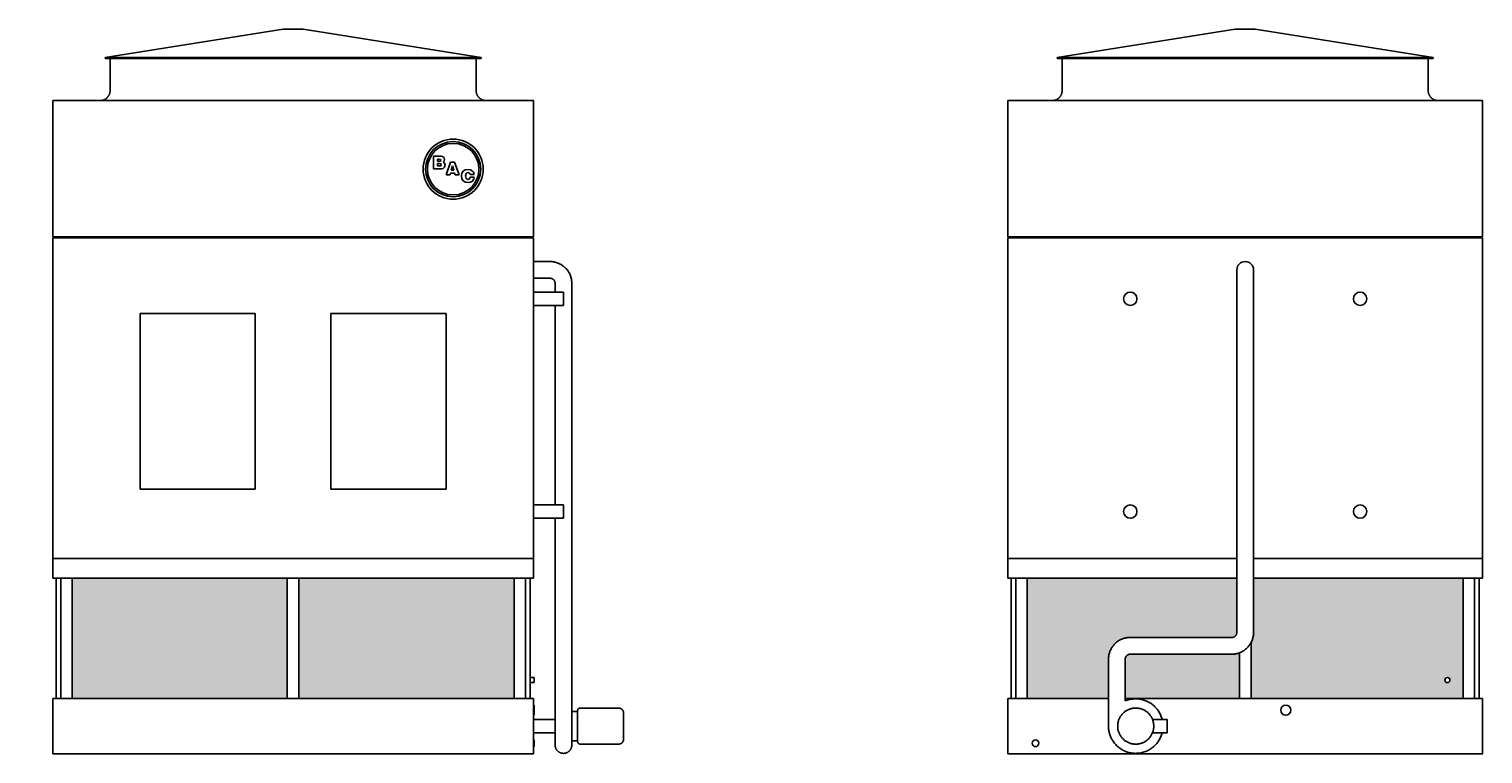
# Model space of a CAD drawing. Units: inches. Extents: x 1639 to 2351, y 0 to 466.
# Drawn here: x 1916 to 2351, y 0 to 217 of the extents above; entities that cross this region are included whole.
import ezdxf

# ---------------------------------------------------------------- set-up
doc = ezdxf.new("R2010")
doc.units = ezdxf.units.IN
doc.header["$MEASUREMENT"] = 0
doc.styles.add('Arial_1', font='arial.ttf', dxfattribs={"height": 0.092206})

# ---------------------------------------------------------------- blocks, each defined once
blk = doc.blocks.new('_Oblique')
at = {"color": 0, "linetype": 'ByBlock', "lineweight": -2}
blk.add_line((-0.5, -0.5), (0.5, 0.5), dxfattribs=at)

msp = doc.modelspace()

# ---------------------------------------------------------------- hatches: boundary and pattern name
h = msp.add_hatch()
h.set_pattern_fill('HONEY', color=256, scale=8)
h.paths.add_polyline_path([(1707.9, 52.5), (1644.4, 52.5), (1644.4, 16.5), (1707.9, 16.5)])
h.paths.add_polyline_path([(1774.9, 52.5), (1711.4, 52.5), (1711.4, 16.5), (1774.9, 16.5)])
h.paths.add_polyline_path([(1993.55, 52.5), (1929.18, 52.5), (1929.18, 16.5), (1993.55, 16.5)])
h.paths.add_polyline_path([(2061.43, 52.5), (1997.05, 52.5), (1997.05, 16.5), (2061.43, 16.5)])
h.paths.add_polyline_path([(2277.65, 52.5), (2214.9, 52.5), (2214.9, 16.5), (2239.25, 16.5), (2239.25, 28.31), (2239.25, 28.58), (2239.27, 28.84), (2239.3, 29.1), (2239.34, 29.35), (2239.39, 29.61), (2239.45, 29.86), (2239.52, 30.11), (2239.6, 30.36), (2239.69, 30.61), (2239.79, 30.85), (2239.9, 31.08), (2240.01, 31.31), (2240.14, 31.54), (2240.28, 31.76), (2240.42, 31.98), (2240.57, 32.19), (2240.74, 32.39), (2240.91, 32.59), (2241.08, 32.78), (2241.27, 32.96), (2241.46, 33.14), (2241.66, 33.3), (2241.86, 33.46), (2242.08, 33.61), (2242.29, 33.76), (2242.52, 33.89), (2242.74, 34.02), (2242.98, 34.13), (2243.21, 34.24), (2243.46, 34.33), (2243.7, 34.42), (2243.95, 34.5), (2244.2, 34.56), (2244.45, 34.62), (2244.71, 34.67), (2244.97, 34.7), (2245.23, 34.73), (2245.49, 34.74), (2245.75, 34.75), (2276.15, 34.75), (2276.16, 34.75), (2276.22, 34.75), (2276.28, 34.76), (2276.34, 34.76), (2276.4, 34.77), (2276.46, 34.78), (2276.52, 34.8), (2276.58, 34.81), (2276.63, 34.83), (2276.69, 34.85), (2276.75, 34.87), (2276.8, 34.9), (2276.85, 34.93), (2276.91, 34.96), (2276.96, 34.99), (2277.01, 35.02), (2277.05, 35.06), (2277.1, 35.09), (2277.15, 35.13), (2277.19, 35.17), (2277.23, 35.22), (2277.27, 35.26), (2277.31, 35.31), (2277.35, 35.35), (2277.38, 35.4), (2277.42, 35.45), (2277.45, 35.5), (2277.48, 35.56), (2277.5, 35.61), (2277.53, 35.67), (2277.55, 35.72), (2277.57, 35.78), (2277.59, 35.84), (2277.6, 35.89), (2277.62, 35.95), (2277.63, 36.01), (2277.64, 36.07), (2277.64, 36.13), (2277.65, 36.19), (2277.65, 36.25)])
h.paths.add_polyline_path([(2345.4, 52.5), (2282.65, 52.5), (2282.65, 36.19), (2282.64, 35.92), (2282.62, 35.66), (2282.59, 35.4), (2282.55, 35.15), (2282.5, 34.89), (2282.44, 34.64), (2282.37, 34.39), (2282.29, 34.14), (2282.2, 33.89), (2282.11, 33.65), (2282, 33.42), (2281.9, 33.22), (2281.9, 16.5), (2345.4, 16.5)])
h.paths.add_polyline_path([(2341.4, 22, -1), (2339.9, 22, -1)], flags=16)
h.paths.add_polyline_path([(2278.4, 30.15), (2278.19, 30.08), (2277.94, 30), (2277.69, 29.94), (2277.44, 29.88), (2277.18, 29.83), (2276.92, 29.8), (2276.67, 29.77), (2276.41, 29.76), (2276.15, 29.75), (2245.75, 29.75), (2245.73, 29.75), (2245.67, 29.75), (2245.61, 29.74), (2245.55, 29.74), (2245.49, 29.73), (2245.43, 29.72), (2245.37, 29.7), (2245.32, 29.69), (2245.26, 29.67), (2245.2, 29.65), (2245.15, 29.63), (2245.09, 29.6), (2245.04, 29.57), (2244.99, 29.54), (2244.94, 29.51), (2244.89, 29.48), (2244.84, 29.44), (2244.79, 29.41), (2244.75, 29.37), (2244.7, 29.33), (2244.66, 29.28), (2244.62, 29.24), (2244.58, 29.19), (2244.54, 29.15), (2244.51, 29.1), (2244.48, 29.05), (2244.44, 29), (2244.42, 28.94), (2244.39, 28.89), (2244.36, 28.83), (2244.34, 28.78), (2244.32, 28.72), (2244.3, 28.66), (2244.29, 28.61), (2244.28, 28.55), (2244.27, 28.49), (2244.26, 28.43), (2244.25, 28.37), (2244.25, 28.31), (2244.25, 28.25), (2244.25, 16.5), (2278.4, 16.5)])

# ---------------------------------------------------------------- linework, layer by layer
for p, q in [((1992.3, 216.62), (1939.05, 208.12)), ((1998.3, 216.62), (1992.3, 216.62)), ((2051.55, 208.12), (1998.3, 216.62)), ((2277.15, 216.62), (2223.9, 208.12)), ((2280.15, 216.62), (2277.15, 216.62)), ((2283.15, 216.62), (2280.15, 216.62)), ((2336.4, 208.12), (2283.15, 216.62)), ((1939.05, 208.12), (1939.05, 207.87)), ((2051.55, 208.12), (1939.05, 208.12)), ((2051.55, 207.87), (1939.05, 207.87)), ((1940.55, 207.87), (1940.55, 198.25)), ((2050.05, 198.25), (2050.05, 207.87)), ((2051.55, 207.87), (2051.55, 208.12)), ((2223.9, 208.12), (2223.9, 207.87)), ((2280.15, 208.12), (2223.9, 208.12)), ((2280.15, 207.87), (2223.9, 207.87)), ((2225.4, 207.87), (2225.4, 198.25)), ((2336.4, 208.12), (2280.15, 208.12)), ((2336.4, 207.87), (2280.15, 207.87)), ((2334.9, 198.25), (2334.9, 207.87)), ((2336.4, 207.87), (2336.4, 208.12)), ((1923.43, 195.25), (2067.18, 195.25)), ((1923.43, 154.5), (1923.43, 195.25)), ((2067.18, 195.25), (2067.18, 154.5)), ((2209.15, 195.25), (2351.15, 195.25)), ((2209.15, 195.25), (2209.15, 154.5)), ((2351.15, 154.5), (2351.15, 195.25)), ((2038.89, 178.63), (2037.32, 178.63)), ((2037.32, 178.63), (2037.32, 174.82)), ((2039.63, 178.61), (2038.89, 178.63)), ((2040.02, 178.52), (2039.63, 178.61)), ((2040.46, 178.18), (2040.02, 178.52)), ((2037.32, 174.82), (2039.02, 174.82)), ((2038.52, 177.11), (2038.52, 177.74)), ((2038.52, 177.74), (2038.86, 177.74)), ((2039.02, 177.11), (2038.52, 177.11)), ((2038.52, 175.71), (2038.52, 176.41)), ((2038.52, 176.41), (2039.07, 176.41)), ((2039.08, 175.71), (2038.52, 175.71)), ((2038.86, 177.74), (2039.36, 177.68)), ((2039.37, 177.18), (2039.02, 177.11)), ((2039.02, 174.82), (2039.78, 174.86)), ((2039.07, 176.41), (2039.48, 176.33)), ((2039.48, 175.79), (2039.08, 175.71)), ((2039.36, 177.68), (2039.47, 177.43)), ((2039.47, 177.43), (2039.37, 177.18)), ((2039.48, 176.33), (2039.6, 176.06)), ((2039.6, 176.06), (2039.48, 175.79)), ((2039.78, 174.86), (2040.2, 174.99)), ((2040.16, 176.85), (2040.5, 177.17)), ((2040.6, 176.53), (2040.16, 176.85)), ((2040.2, 174.99), (2040.6, 175.38)), ((2040.62, 177.62), (2040.46, 178.18)), ((2040.5, 177.17), (2040.62, 177.62)), ((2040.74, 175.96), (2040.6, 176.53)), ((2040.6, 175.38), (2040.74, 175.96)), ((2042.39, 176.89), (2041.08, 173.08)), ((2043.62, 176.89), (2042.39, 176.89)), ((2042.62, 174.42), (2043.01, 175.72)), ((2043.38, 174.42), (2042.62, 174.42)), ((2043.01, 175.72), (2043.38, 174.42)), ((2044.95, 173.08), (2043.62, 176.89)), ((2046.21, 174.16), (2045.82, 173.53)), ((2046.82, 174.55), (2046.21, 174.16)), ((2047.62, 174.69), (2046.82, 174.55)), ((2048.35, 174.59), (2047.62, 174.69)), ((2048.91, 174.29), (2048.35, 174.59)), ((2049.28, 173.81), (2048.91, 174.29)), ((2041.08, 173.08), (2042.25, 173.08)), ((2042.25, 173.08), (2042.4, 173.59)), ((2042.4, 173.59), (2043.6, 173.59)), ((2043.6, 173.59), (2043.75, 173.08)), ((2043.75, 173.08), (2044.95, 173.08)), ((2045.82, 173.53), (2045.69, 172.72)), ((2045.69, 172.72), (2045.82, 171.9)), ((2045.82, 171.9), (2046.21, 171.28)), ((2046.21, 171.28), (2046.83, 170.88)), ((2046.83, 170.88), (2047.64, 170.75)), ((2046.9, 172.72), (2047.09, 173.48)), ((2047.09, 171.96), (2046.9, 172.72)), ((2047.09, 173.48), (2047.32, 173.67)), ((2047.33, 171.77), (2047.09, 171.96)), ((2047.32, 173.67), (2047.64, 173.73)), ((2047.65, 171.7), (2047.33, 171.77)), ((2047.64, 173.73), (2048.1, 173.59)), ((2047.64, 170.75), (2048.36, 170.85)), ((2048.1, 171.86), (2047.65, 171.7)), ((2048.1, 173.59), (2048.3, 173.17)), ((2048.3, 172.31), (2048.1, 171.86)), ((2048.3, 173.17), (2049.44, 173.17)), ((2049.44, 172.31), (2048.3, 172.31)), ((2048.36, 170.85), (2048.92, 171.16)), ((2048.92, 171.16), (2049.28, 171.65)), ((2049.44, 173.17), (2049.28, 173.81)), ((2049.28, 171.65), (2049.44, 172.31)), ((2067.18, 154.5), (1923.43, 154.5)), ((1923.43, 154.25), (2067.18, 154.25)), ((1923.43, 58.37), (1923.43, 154.25)), ((2067.18, 58.37), (2067.18, 154.25)), ((2351.15, 154.5), (2209.15, 154.5)), ((2209.15, 154.25), (2351.15, 154.25)), ((2209.15, 58.37), (2209.15, 154.25)), ((2351.15, 154.25), (2351.15, 58.37)), ((2072.18, 147.13), (2067.18, 147.13)), ((2067.18, 142.13), (2072.18, 142.13)), ((2073.68, 140.63), (2073.68, 138)), ((2078.68, 132.63), (2078.68, 140.63)), ((2277.65, 140.63), (2277.65, 132.63)), ((2282.65, 132.63), (2282.65, 140.63)), ((2076.18, 138), (2067.18, 138)), ((2076.18, 138), (2076.18, 136)), ((2076.18, 136), (2076.18, 134)), ((1949.49, 79.13), (1949.49, 131.63)), ((1949.49, 131.63), (1983.99, 131.63)), ((1983.99, 131.63), (1983.99, 79.13)), ((2006.61, 131.63), (2041.11, 131.63)), ((2006.61, 79.13), (2006.61, 131.63)), ((2041.11, 131.63), (2041.11, 79.13)), ((2067.18, 134), (2076.18, 134)), ((2073.68, 134), (2073.68, 132.63)), ((2073.68, 132.63), (2073.68, 74.38)), ((2078.68, 36.25), (2078.68, 132.63)), ((2277.65, 132.63), (2277.65, 36.25)), ((2282.65, 36.25), (2282.65, 132.63)), ((1983.99, 79.13), (1949.49, 79.13)), ((2041.11, 79.13), (2006.61, 79.13)), ((2076.18, 74.38), (2067.18, 74.38)), ((2076.18, 74.38), (2076.18, 72.38)), ((2067.18, 70.38), (2076.18, 70.38)), ((2073.68, 70.38), (2073.68, 36.25)), ((2076.18, 72.38), (2076.18, 70.38)), ((1923.43, 58.37), (2067.18, 58.37)), ((1923.43, 52.5), (1923.43, 58.37)), ((2067.18, 58.37), (1923.43, 58.37)), ((2067.18, 58.37), (2067.18, 52.5)), ((2209.15, 58.37), (2277.65, 58.37)), ((2209.15, 58.37), (2209.15, 52.5)), ((2277.65, 58.37), (2209.15, 58.37)), ((2282.65, 58.37), (2351.15, 58.37)), ((2351.15, 58.37), (2282.65, 58.37)), ((2351.15, 52.5), (2351.15, 58.37)), ((1923.43, 52.5), (2067.18, 52.5)), ((1924.43, 52.5), (1924.43, 16.5)), ((1925.8, 52.5), (1925.8, 16.5)), ((1929.18, 52.5), (1929.18, 16.5)), ((1993.55, 16.5), (1993.55, 52.5)), ((1997.05, 52.5), (1997.05, 16.5)), ((2061.43, 52.5), (2061.43, 16.5)), ((2064.8, 52.5), (2064.8, 16.5)), ((2066.18, 52.5), (2066.18, 16.5)), ((2209.15, 52.5), (2277.65, 52.5)), ((2210.15, 52.5), (2210.15, 16.5)), ((2211.52, 52.5), (2211.52, 16.5)), ((2214.9, 52.5), (2214.9, 16.5)), ((2282.65, 52.5), (2351.15, 52.5)), ((2345.4, 52.5), (2345.4, 16.5)), ((2348.77, 52.5), (2348.77, 16.5)), ((2350.15, 16.5), (2350.15, 52.5)), ((2078.68, 32.23), (2078.67, 32.15)), ((2276.15, 34.75), (2245.75, 34.75)), ((2281.9, 33.23), (2281.9, 16.5)), ((2073.68, 28.25), (2073.68, 15.7)), ((2078.68, 15.7), (2078.68, 28.25)), ((2239.25, 28.25), (2239.25, 15.7)), ((2244.25, 15.76), (2244.25, 28.25)), ((2245.75, 29.75), (2276.15, 29.75)), ((2278.4, 16.5), (2278.4, 30.15)), ((2067.43, 22.75), (2066.18, 22.75)), ((2067.43, 22.75), (2067.43, 22)), ((2067.43, 22), (2067.43, 21.25)), ((2066.18, 21.25), (2067.43, 21.25)), ((2067.18, 16.5), (1923.43, 16.5)), ((1923.43, 0), (1923.43, 16.5)), ((2067.18, 16.5), (2067.18, 0)), ((2067.43, 14.5), (2067.18, 14.5)), ((2067.43, 14.5), (2067.43, 13)), ((2073.68, 15.7), (2073.68, 8.25)), ((2073.68, 13.9), (2073.68, 13.9)), ((2078.68, 8.25), (2078.68, 15.7)), ((2078.68, 13.9), (2078.68, 13.9)), ((2092.68, 13.65), (2081.18, 13.65)), ((2239.25, 16.5), (2209.15, 16.5)), ((2209.15, 16.5), (2209.15, 0)), ((2239.25, 15.7), (2239.25, 8.25)), ((2351.15, 16.5), (2244.25, 16.5)), ((2351.15, 0), (2351.15, 16.5)), ((2067.18, 11.5), (2067.43, 11.5)), ((2073.68, 10.25), (2067.18, 10.25)), ((2067.43, 13), (2067.43, 11.5)), ((2080.43, 12.65), (2078.68, 12.65)), ((2252.41, 10.25), (2256.8, 10.25)), ((2256.8, 10.25), (2256.8, 6.25)), ((2067.18, 6.25), (2073.68, 6.25)), ((2256.8, 6.25), (2252.41, 6.25)), ((2067.18, 0), (1923.43, 0)), ((2067.43, 4.12), (2067.18, 4.12)), ((2067.18, 2.12), (2067.43, 2.12)), ((2067.43, 4.12), (2067.43, 3.12)), ((2067.43, 3.12), (2067.43, 2.12)), ((2078.68, 3.85), (2080.43, 3.85)), ((2081.18, 2.85), (2092.68, 2.85)), ((2351.15, 0), (2209.15, 0)), ((2351.15, 0), (2351.02, 0)), ((2351.15, 0.06), (2351.15, 0.09)), ((2351.15, 0.06), (2351.15, 0.09)), ((2351.15, 0), (2351.27, 0))]:
    msp.add_line(p, q)
at = {"flags": 128}
for points in [[(1937.55, 195.25), (1937.67, 195.25), (1937.79, 195.26), (1937.91, 195.27), (1938.03, 195.29), (1938.15, 195.31), (1938.26, 195.34), (1938.38, 195.37), (1938.49, 195.4), (1938.61, 195.44), (1938.72, 195.49), (1938.83, 195.54), (1938.94, 195.59), (1939.04, 195.65), (1939.14, 195.71), (1939.24, 195.77), (1939.34, 195.84), (1939.44, 195.92), (1939.53, 195.99), (1939.62, 196.08), (1939.7, 196.16), (1939.78, 196.25), (1939.86, 196.34), (1939.94, 196.43), (1940.01, 196.53), (1940.08, 196.63), (1940.14, 196.73), (1940.2, 196.84), (1940.25, 196.94), (1940.3, 197.05), (1940.35, 197.16), (1940.39, 197.28), (1940.42, 197.39), (1940.46, 197.51), (1940.48, 197.62), (1940.51, 197.74), (1940.52, 197.86), (1940.54, 197.98), (1940.55, 198.1), (1940.55, 198.22), (1940.55, 198.25)], [(2050.05, 198.25), (2050.05, 198.13), (2050.06, 198.01), (2050.07, 197.89), (2050.09, 197.77), (2050.11, 197.65), (2050.14, 197.54), (2050.17, 197.42), (2050.2, 197.31), (2050.24, 197.19), (2050.29, 197.08), (2050.34, 196.97), (2050.39, 196.86), (2050.45, 196.76), (2050.51, 196.66), (2050.57, 196.56), (2050.64, 196.46), (2050.72, 196.36), (2050.8, 196.27), (2050.88, 196.18), (2050.96, 196.1), (2051.05, 196.02), (2051.14, 195.94), (2051.23, 195.86), (2051.33, 195.79), (2051.43, 195.73), (2051.53, 195.66), (2051.64, 195.6), (2051.74, 195.55), (2051.85, 195.5), (2051.96, 195.45), (2052.08, 195.41), (2052.19, 195.38), (2052.31, 195.34), (2052.42, 195.32), (2052.54, 195.29), (2052.66, 195.28), (2052.78, 195.26), (2052.9, 195.25), (2053.02, 195.25), (2053.05, 195.25)], [(2222.4, 195.25), (2222.52, 195.25), (2222.64, 195.26), (2222.76, 195.27), (2222.87, 195.29), (2222.99, 195.31), (2223.11, 195.34), (2223.23, 195.37), (2223.34, 195.4), (2223.45, 195.44), (2223.56, 195.49), (2223.67, 195.54), (2223.78, 195.59), (2223.89, 195.65), (2223.99, 195.71), (2224.09, 195.77), (2224.19, 195.84), (2224.28, 195.92), (2224.37, 195.99), (2224.46, 196.08), (2224.55, 196.16), (2224.63, 196.25), (2224.71, 196.34), (2224.78, 196.43), (2224.85, 196.53), (2224.92, 196.63), (2224.98, 196.73), (2225.04, 196.84), (2225.1, 196.94), (2225.15, 197.05), (2225.19, 197.16), (2225.23, 197.28), (2225.27, 197.39), (2225.3, 197.51), (2225.33, 197.62), (2225.35, 197.74), (2225.37, 197.86), (2225.38, 197.98), (2225.39, 198.1), (2225.4, 198.22), (2225.4, 198.25)], [(2334.9, 198.25), (2334.9, 198.13), (2334.91, 198.01), (2334.92, 197.89), (2334.93, 197.77), (2334.96, 197.65), (2334.98, 197.54), (2335.01, 197.42), (2335.05, 197.31), (2335.09, 197.19), (2335.13, 197.08), (2335.18, 196.97), (2335.24, 196.86), (2335.29, 196.76), (2335.35, 196.66), (2335.42, 196.56), (2335.49, 196.46), (2335.56, 196.36), (2335.64, 196.27), (2335.72, 196.18), (2335.81, 196.1), (2335.89, 196.02), (2335.98, 195.94), (2336.08, 195.86), (2336.18, 195.79), (2336.28, 195.73), (2336.38, 195.66), (2336.48, 195.6), (2336.59, 195.55), (2336.7, 195.5), (2336.81, 195.45), (2336.92, 195.41), (2337.04, 195.38), (2337.15, 195.34), (2337.27, 195.32), (2337.39, 195.29), (2337.5, 195.28), (2337.62, 195.26), (2337.74, 195.25), (2337.86, 195.25), (2337.9, 195.25)], [(2078.68, 140.63), (2078.67, 140.88), (2078.65, 141.14), (2078.63, 141.4), (2078.59, 141.66), (2078.55, 141.92), (2078.49, 142.17), (2078.42, 142.42), (2078.35, 142.67), (2078.26, 142.91), (2078.16, 143.16), (2078.06, 143.39), (2077.94, 143.63), (2077.82, 143.85), (2077.68, 144.08), (2077.54, 144.3), (2077.39, 144.51), (2077.23, 144.71), (2077.06, 144.91), (2076.89, 145.1), (2076.7, 145.29), (2076.51, 145.47), (2076.32, 145.63), (2076.11, 145.8), (2075.9, 145.95), (2075.69, 146.09), (2075.47, 146.23), (2075.24, 146.36), (2075.01, 146.48), (2074.77, 146.58), (2074.53, 146.68), (2074.29, 146.77), (2074.04, 146.85), (2073.79, 146.92), (2073.54, 146.98), (2073.28, 147.03), (2073.02, 147.07), (2072.76, 147.1), (2072.51, 147.12), (2072.25, 147.12), (2072.18, 147.13)], [(2277.65, 144.63), (2277.65, 144.62), (2277.65, 144.61), (2277.65, 144.6), (2277.65, 144.57), (2277.65, 144.55), (2277.65, 144.51), (2277.65, 144.47), (2277.65, 144.42), (2277.65, 144.37), (2277.65, 144.31), (2277.65, 144.24), (2277.65, 144.17), (2277.65, 144.1), (2277.65, 144.01), (2277.65, 143.93), (2277.65, 143.83), (2277.65, 143.74), (2277.65, 143.63), (2277.65, 143.52), (2277.65, 143.41), (2277.65, 143.29), (2277.65, 143.17), (2277.65, 143.05), (2277.65, 142.92), (2277.65, 142.79), (2277.65, 142.65), (2277.65, 142.51), (2277.65, 142.37), (2277.65, 142.22), (2277.65, 142.07), (2277.65, 141.92), (2277.65, 141.77), (2277.65, 141.62), (2277.65, 141.46), (2277.65, 141.3), (2277.65, 141.15), (2277.65, 140.99), (2277.65, 140.83), (2277.65, 140.67), (2277.65, 140.63)], [(2282.65, 140.63), (2282.65, 140.78), (2282.65, 140.94), (2282.65, 141.1), (2282.65, 141.26), (2282.65, 141.42), (2282.65, 141.58), (2282.65, 141.73), (2282.65, 141.88), (2282.65, 142.03), (2282.65, 142.18), (2282.65, 142.33), (2282.65, 142.47), (2282.65, 142.61), (2282.65, 142.75), (2282.65, 142.88), (2282.65, 143.01), (2282.65, 143.14), (2282.65, 143.26), (2282.65, 143.38), (2282.65, 143.49), (2282.65, 143.6), (2282.65, 143.71), (2282.65, 143.81), (2282.65, 143.9), (2282.65, 143.99), (2282.65, 144.07), (2282.65, 144.15), (2282.65, 144.23), (2282.65, 144.29), (2282.65, 144.35), (2282.65, 144.41), (2282.65, 144.46), (2282.65, 144.5), (2282.65, 144.54), (2282.65, 144.57), (2282.65, 144.59), (2282.65, 144.61), (2282.65, 144.62), (2282.65, 144.62), (2282.65, 144.63)], [(2072.18, 142.13), (2072.24, 142.12), (2072.3, 142.12), (2072.36, 142.11), (2072.41, 142.11), (2072.47, 142.1), (2072.53, 142.08), (2072.59, 142.07), (2072.65, 142.05), (2072.7, 142.03), (2072.76, 142.01), (2072.81, 141.98), (2072.87, 141.96), (2072.92, 141.93), (2072.97, 141.9), (2073.02, 141.86), (2073.07, 141.83), (2073.12, 141.79), (2073.16, 141.75), (2073.21, 141.71), (2073.25, 141.67), (2073.29, 141.63), (2073.33, 141.58), (2073.37, 141.53), (2073.4, 141.49), (2073.44, 141.44), (2073.47, 141.38), (2073.5, 141.33), (2073.53, 141.28), (2073.55, 141.22), (2073.57, 141.17), (2073.59, 141.11), (2073.61, 141.06), (2073.63, 141), (2073.64, 140.94), (2073.65, 140.88), (2073.66, 140.82), (2073.67, 140.76), (2073.67, 140.7), (2073.68, 140.64), (2073.68, 140.63)], [(2073.68, 32.25), (2073.68, 32.25), (2073.68, 32.26), (2073.68, 32.28), (2073.68, 32.3), (2073.68, 32.33), (2073.68, 32.36), (2073.68, 32.41), (2073.68, 32.45), (2073.68, 32.51), (2073.68, 32.57), (2073.68, 32.63), (2073.68, 32.7), (2073.68, 32.78), (2073.68, 32.86), (2073.68, 32.95), (2073.68, 33.04), (2073.68, 33.14), (2073.68, 33.24), (2073.68, 33.35), (2073.68, 33.46), (2073.68, 33.58), (2073.68, 33.7), (2073.68, 33.83), (2073.68, 33.96), (2073.68, 34.09), (2073.68, 34.23), (2073.68, 34.36), (2073.68, 34.51), (2073.68, 34.65), (2073.68, 34.8), (2073.68, 34.95), (2073.68, 35.1), (2073.68, 35.26), (2073.68, 35.41), (2073.68, 35.57), (2073.68, 35.73), (2073.68, 35.89), (2073.68, 36.05), (2073.68, 36.21), (2073.68, 36.25)], [(2078.68, 36.25), (2078.68, 36.09), (2078.68, 35.93), (2078.68, 35.77), (2078.68, 35.61), (2078.68, 35.46), (2078.68, 35.3), (2078.68, 35.14), (2078.68, 34.99), (2078.68, 34.84), (2078.68, 34.69), (2078.68, 34.55), (2078.68, 34.4), (2078.68, 34.26), (2078.68, 34.13), (2078.68, 33.99), (2078.68, 33.86), (2078.68, 33.73), (2078.68, 33.61), (2078.68, 33.49), (2078.68, 33.38), (2078.68, 33.27), (2078.68, 33.17), (2078.68, 33.07), (2078.68, 32.97), (2078.68, 32.88), (2078.68, 32.8), (2078.68, 32.72), (2078.68, 32.65), (2078.68, 32.58), (2078.68, 32.52), (2078.68, 32.47), (2078.68, 32.42), (2078.68, 32.38), (2078.68, 32.34), (2078.68, 32.31), (2078.68, 32.29)], [(2276.15, 29.75), (2276.41, 29.76), (2276.67, 29.77), (2276.92, 29.8), (2277.18, 29.83), (2277.44, 29.88), (2277.69, 29.94), (2277.94, 30), (2278.19, 30.08), (2278.44, 30.17), (2278.68, 30.26), (2278.91, 30.37), (2279.15, 30.48), (2279.38, 30.61), (2279.6, 30.74), (2279.82, 30.89), (2280.03, 31.04), (2280.23, 31.2), (2280.43, 31.36), (2280.62, 31.54), (2280.81, 31.72), (2280.99, 31.91), (2281.16, 32.11), (2281.32, 32.31), (2281.47, 32.52), (2281.62, 32.74), (2281.75, 32.96), (2281.88, 33.19), (2282, 33.42), (2282.11, 33.65), (2282.2, 33.89), (2282.29, 34.14), (2282.37, 34.39), (2282.44, 34.64), (2282.5, 34.89), (2282.55, 35.15), (2282.59, 35.4), (2282.62, 35.66), (2282.64, 35.92), (2282.65, 36.18), (2282.65, 36.25)], [(2277.65, 36.25), (2277.65, 36.19), (2277.64, 36.13), (2277.64, 36.07), (2277.63, 36.01), (2277.62, 35.95), (2277.6, 35.89), (2277.59, 35.84), (2277.57, 35.78), (2277.55, 35.72), (2277.53, 35.67), (2277.5, 35.61), (2277.48, 35.56), (2277.45, 35.5), (2277.42, 35.45), (2277.38, 35.4), (2277.35, 35.35), (2277.31, 35.31), (2277.27, 35.26), (2277.23, 35.22), (2277.19, 35.17), (2277.15, 35.13), (2277.1, 35.09), (2277.05, 35.06), (2277.01, 35.02), (2276.96, 34.99), (2276.91, 34.96), (2276.85, 34.93), (2276.8, 34.9), (2276.75, 34.87), (2276.69, 34.85), (2276.63, 34.83), (2276.58, 34.81), (2276.52, 34.8), (2276.46, 34.78), (2276.4, 34.77), (2276.34, 34.76), (2276.28, 34.76), (2276.22, 34.75), (2276.16, 34.75), (2276.15, 34.75)], [(2073.68, 32.25), (2073.68, 32.25), (2073.68, 32.24), (2073.68, 32.22), (2073.68, 32.2), (2073.68, 32.17), (2073.68, 32.14), (2073.68, 32.09), (2073.68, 32.05), (2073.68, 31.99), (2073.68, 31.93), (2073.68, 31.87), (2073.68, 31.8), (2073.68, 31.72), (2073.68, 31.64), (2073.68, 31.55), (2073.68, 31.46), (2073.68, 31.36), (2073.68, 31.26), (2073.68, 31.15), (2073.68, 31.04), (2073.68, 30.92), (2073.68, 30.8), (2073.68, 30.67), (2073.68, 30.54), (2073.68, 30.41), (2073.68, 30.27), (2073.68, 30.14), (2073.68, 29.99), (2073.68, 29.85), (2073.68, 29.7), (2073.68, 29.55), (2073.68, 29.4), (2073.68, 29.24), (2073.68, 29.09), (2073.68, 28.93), (2073.68, 28.77), (2073.68, 28.61), (2073.68, 28.45), (2073.68, 28.29), (2073.68, 28.25)], [(2078.68, 28.25), (2078.68, 28.41), (2078.68, 28.57), (2078.68, 28.73), (2078.68, 28.89), (2078.68, 29.04), (2078.68, 29.2), (2078.68, 29.36), (2078.68, 29.51), (2078.68, 29.66), (2078.68, 29.81), (2078.68, 29.95), (2078.68, 30.1), (2078.68, 30.24), (2078.68, 30.37), (2078.68, 30.51), (2078.68, 30.64), (2078.68, 30.77), (2078.68, 30.89), (2078.68, 31.01), (2078.68, 31.12), (2078.68, 31.23), (2078.68, 31.33), (2078.68, 31.43), (2078.68, 31.53), (2078.68, 31.62), (2078.68, 31.7), (2078.68, 31.78), (2078.68, 31.85), (2078.68, 31.92), (2078.68, 31.98), (2078.68, 32.03), (2078.68, 32.08), (2078.68, 32.12), (2078.68, 32.16), (2078.68, 32.19), (2078.68, 32.22), (2078.68, 32.23), (2078.68, 32.24), (2078.68, 32.25), (2078.68, 32.25)], [(2245.75, 34.75), (2245.49, 34.74), (2245.23, 34.73), (2244.97, 34.7), (2244.71, 34.67), (2244.45, 34.62), (2244.2, 34.56), (2243.95, 34.5), (2243.7, 34.42), (2243.46, 34.33), (2243.21, 34.24), (2242.98, 34.13), (2242.74, 34.02), (2242.52, 33.89), (2242.29, 33.76), (2242.08, 33.61), (2241.86, 33.46), (2241.66, 33.3), (2241.46, 33.14), (2241.27, 32.96), (2241.08, 32.78), (2240.91, 32.59), (2240.74, 32.39), (2240.57, 32.19), (2240.42, 31.98), (2240.28, 31.76), (2240.14, 31.54), (2240.01, 31.31), (2239.9, 31.08), (2239.79, 30.85), (2239.69, 30.61), (2239.6, 30.36), (2239.52, 30.11), (2239.45, 29.86), (2239.39, 29.61), (2239.34, 29.35), (2239.3, 29.1), (2239.27, 28.84), (2239.25, 28.58), (2239.25, 28.32), (2239.25, 28.25)], [(2244.25, 28.25), (2244.25, 28.31), (2244.25, 28.37), (2244.26, 28.43), (2244.27, 28.49), (2244.28, 28.55), (2244.29, 28.61), (2244.3, 28.66), (2244.32, 28.72), (2244.34, 28.78), (2244.36, 28.83), (2244.39, 28.89), (2244.42, 28.94), (2244.44, 29), (2244.48, 29.05), (2244.51, 29.1), (2244.54, 29.15), (2244.58, 29.19), (2244.62, 29.24), (2244.66, 29.28), (2244.7, 29.33), (2244.75, 29.37), (2244.79, 29.41), (2244.84, 29.44), (2244.89, 29.48), (2244.94, 29.51), (2244.99, 29.54), (2245.04, 29.57), (2245.09, 29.6), (2245.15, 29.63), (2245.2, 29.65), (2245.26, 29.67), (2245.32, 29.69), (2245.37, 29.7), (2245.43, 29.72), (2245.49, 29.73), (2245.55, 29.74), (2245.61, 29.74), (2245.67, 29.75), (2245.73, 29.75), (2245.75, 29.75)], [(2080.43, 12.9), (2080.43, 12.93), (2080.43, 12.96), (2080.43, 12.99), (2080.44, 13.02), (2080.44, 13.05), (2080.45, 13.08), (2080.45, 13.11), (2080.46, 13.14), (2080.47, 13.16), (2080.48, 13.19), (2080.5, 13.22), (2080.51, 13.25), (2080.52, 13.27), (2080.54, 13.3), (2080.56, 13.32), (2080.57, 13.35), (2080.59, 13.37), (2080.61, 13.39), (2080.63, 13.42), (2080.65, 13.44), (2080.67, 13.46), (2080.7, 13.48), (2080.72, 13.5), (2080.75, 13.51), (2080.77, 13.53), (2080.8, 13.55), (2080.82, 13.56), (2080.85, 13.58), (2080.88, 13.59), (2080.9, 13.6), (2080.93, 13.61), (2080.96, 13.62), (2080.99, 13.63), (2081.02, 13.63), (2081.05, 13.64), (2081.08, 13.64), (2081.11, 13.65), (2081.14, 13.65), (2081.17, 13.65), (2081.18, 13.65)], [(2092.68, 13.65), (2092.74, 13.65), (2092.8, 13.65), (2092.86, 13.64), (2092.91, 13.63), (2092.97, 13.62), (2093.03, 13.61), (2093.09, 13.59), (2093.15, 13.57), (2093.2, 13.55), (2093.26, 13.53), (2093.31, 13.51), (2093.37, 13.48), (2093.42, 13.45), (2093.47, 13.42), (2093.52, 13.39), (2093.57, 13.35), (2093.62, 13.32), (2093.66, 13.28), (2093.71, 13.24), (2093.75, 13.2), (2093.79, 13.15), (2093.83, 13.11), (2093.87, 13.06), (2093.9, 13.01), (2093.94, 12.96), (2093.97, 12.91), (2094, 12.86), (2094.03, 12.8), (2094.05, 12.75), (2094.07, 12.69), (2094.09, 12.64), (2094.11, 12.58), (2094.13, 12.52), (2094.14, 12.46), (2094.15, 12.4), (2094.16, 12.35), (2094.17, 12.29), (2094.17, 12.23), (2094.18, 12.17), (2094.18, 12.15)], [(2247.4, 13.65), (2247.18, 13.65), (2246.96, 13.63), (2246.75, 13.61), (2246.54, 13.58), (2246.32, 13.54), (2246.11, 13.5), (2245.9, 13.44), (2245.7, 13.38), (2245.49, 13.3), (2245.29, 13.22), (2245.1, 13.14), (2244.9, 13.04), (2244.71, 12.94), (2244.53, 12.83), (2244.35, 12.71), (2244.17, 12.58), (2244, 12.45), (2243.84, 12.31), (2243.68, 12.16), (2243.52, 12.01), (2243.38, 11.85), (2243.23, 11.69), (2243.1, 11.52), (2242.97, 11.35), (2242.85, 11.17), (2242.74, 10.98), (2242.63, 10.8), (2242.54, 10.6), (2242.45, 10.41), (2242.36, 10.21), (2242.29, 10), (2242.22, 9.8), (2242.17, 9.59), (2242.12, 9.38), (2242.07, 9.17), (2242.04, 8.95), (2242.02, 8.74), (2242, 8.52), (2242, 8.31), (2242, 8.09), (2242.01, 7.88), (2242.03, 7.66), (2242.06, 7.45), (2242.09, 7.23), (2242.14, 7.02), (2242.19, 6.81), (2242.25, 6.61), (2242.32, 6.4), (2242.4, 6.2), (2242.49, 6), (2242.58, 5.81), (2242.68, 5.62), (2242.79, 5.43), (2242.91, 5.25), (2243.03, 5.07), (2243.16, 4.9), (2243.3, 4.73), (2243.44, 4.57), (2243.59, 4.42), (2243.75, 4.27), (2243.91, 4.13), (2244.08, 3.99), (2244.25, 3.86), (2244.43, 3.74), (2244.61, 3.62), (2244.8, 3.52), (2244.99, 3.42), (2245.19, 3.32), (2245.39, 3.24), (2245.59, 3.16), (2245.79, 3.09), (2246, 3.03), (2246.21, 2.98), (2246.42, 2.94), (2246.63, 2.9), (2246.85, 2.88), (2247.06, 2.86), (2247.28, 2.85), (2247.4, 2.85)], [(2247.4, 16.4), (2247.07, 16.39), (2246.74, 16.37), (2246.42, 16.34), (2246.1, 16.3), (2245.78, 16.24), (2245.46, 16.17), (2245.14, 16.08), (2244.83, 15.99), (2244.53, 15.88), (2244.24, 15.76)], [(2255.3, 10.25), (2255.25, 10.42), (2255.16, 10.73), (2255.05, 11.04), (2254.94, 11.34), (2254.81, 11.64), (2254.67, 11.94), (2254.51, 12.22), (2254.35, 12.5), (2254.17, 12.78), (2253.99, 13.05), (2253.79, 13.31), (2253.58, 13.56), (2253.36, 13.8), (2253.14, 14.03), (2252.9, 14.26), (2252.66, 14.48), (2252.4, 14.68), (2252.14, 14.88), (2251.87, 15.06), (2251.6, 15.23), (2251.31, 15.4), (2251.03, 15.55), (2250.73, 15.69), (2250.43, 15.81), (2250.13, 15.93), (2249.82, 16.03), (2249.5, 16.12), (2249.19, 16.2), (2248.87, 16.27), (2248.55, 16.32), (2248.22, 16.36), (2247.9, 16.38), (2247.57, 16.4), (2247.4, 16.4)], [(2247.4, 2.85), (2247.61, 2.85), (2247.83, 2.87), (2248.04, 2.89), (2248.26, 2.92), (2248.47, 2.96), (2248.68, 3), (2248.89, 3.06), (2249.09, 3.12), (2249.3, 3.2), (2249.5, 3.28), (2249.7, 3.36), (2249.89, 3.46), (2250.08, 3.56), (2250.26, 3.67), (2250.45, 3.79), (2250.62, 3.92), (2250.79, 4.05), (2250.96, 4.19), (2251.12, 4.34), (2251.27, 4.49), (2251.42, 4.65), (2251.56, 4.81), (2251.69, 4.98), (2251.82, 5.15), (2251.94, 5.33), (2252.05, 5.52), (2252.16, 5.7), (2252.26, 5.9), (2252.35, 6.09), (2252.43, 6.29), (2252.5, 6.5), (2252.57, 6.7), (2252.63, 6.91), (2252.68, 7.12), (2252.72, 7.33), (2252.75, 7.55), (2252.77, 7.76), (2252.79, 7.98), (2252.8, 8.19), (2252.79, 8.41), (2252.78, 8.62), (2252.76, 8.84), (2252.74, 9.05), (2252.7, 9.27), (2252.65, 9.48), (2252.6, 9.69), (2252.54, 9.89), (2252.47, 10.1), (2252.39, 10.3), (2252.31, 10.5), (2252.21, 10.69), (2252.11, 10.88), (2252, 11.07), (2251.89, 11.25), (2251.76, 11.43), (2251.63, 11.6), (2251.49, 11.77), (2251.35, 11.93), (2251.2, 12.08), (2251.04, 12.23), (2250.88, 12.37), (2250.71, 12.51), (2250.54, 12.64), (2250.36, 12.76), (2250.18, 12.88), (2249.99, 12.98), (2249.8, 13.08), (2249.61, 13.18), (2249.41, 13.26), (2249.21, 13.34), (2249, 13.41), (2248.79, 13.47), (2248.58, 13.52), (2248.37, 13.56), (2248.16, 13.6), (2247.94, 13.62), (2247.73, 13.64), (2247.51, 13.65), (2247.4, 13.65)], [(2073.68, 9.55), (2073.68, 9.43), (2073.68, 9.21), (2073.68, 8.99), (2073.68, 8.76), (2073.68, 8.54), (2073.68, 8.31), (2073.68, 8.09), (2073.68, 7.86), (2073.68, 7.63), (2073.68, 7.41), (2073.68, 7.19), (2073.68, 6.97), (2073.68, 6.75), (2073.68, 6.53), (2073.68, 6.32), (2073.68, 6.11), (2073.68, 5.9), (2073.68, 5.7), (2073.68, 5.5), (2073.68, 5.3), (2073.68, 5.11), (2073.68, 4.92), (2073.68, 4.74), (2073.68, 4.57), (2073.68, 4.4), (2073.68, 4.24), (2073.68, 4.08), (2073.68, 3.93), (2073.68, 3.79), (2073.68, 3.66), (2073.68, 3.53), (2073.68, 3.41), (2073.68, 3.3), (2073.68, 3.19), (2073.68, 3.09), (2073.68, 3.01), (2073.68, 2.93), (2073.68, 2.86), (2073.68, 2.79), (2073.68, 2.74), (2073.68, 2.69), (2073.68, 2.66), (2073.68, 2.63), (2073.68, 2.61), (2073.68, 2.6), (2073.68, 2.6)], [(2078.68, 2.6), (2078.68, 2.6), (2078.68, 2.62), (2078.68, 2.64), (2078.68, 2.67), (2078.68, 2.71), (2078.68, 2.76), (2078.68, 2.82), (2078.68, 2.89), (2078.68, 2.96), (2078.68, 3.05), (2078.68, 3.14), (2078.68, 3.24), (2078.68, 3.35), (2078.68, 3.46), (2078.68, 3.59), (2078.68, 3.72), (2078.68, 3.86), (2078.68, 4), (2078.68, 4.15), (2078.68, 4.31), (2078.68, 4.48), (2078.68, 4.65), (2078.68, 4.83), (2078.68, 5.01), (2078.68, 5.2), (2078.68, 5.39), (2078.68, 5.59), (2078.68, 5.79), (2078.68, 5.99), (2078.68, 6.2), (2078.68, 6.41), (2078.68, 6.63), (2078.68, 6.85), (2078.68, 7.07), (2078.68, 7.29), (2078.68, 7.51), (2078.68, 7.74), (2078.68, 7.96), (2078.68, 8.19), (2078.68, 8.41), (2078.68, 8.64), (2078.68, 8.87), (2078.68, 9.09), (2078.68, 9.31), (2078.68, 9.53), (2078.68, 9.56)], [(2080.43, 12.9), (2080.43, 12.9), (2080.43, 12.89), (2080.43, 12.87), (2080.43, 12.84), (2080.43, 12.81), (2080.43, 12.77), (2080.43, 12.72), (2080.43, 12.66), (2080.43, 12.6), (2080.43, 12.53), (2080.43, 12.46), (2080.43, 12.37), (2080.43, 12.29), (2080.43, 12.19), (2080.43, 12.09), (2080.43, 11.98), (2080.43, 11.87), (2080.43, 11.75), (2080.43, 11.62), (2080.43, 11.49), (2080.43, 11.35), (2080.43, 11.21), (2080.43, 11.07), (2080.43, 10.92), (2080.43, 10.76), (2080.43, 10.6), (2080.43, 10.44), (2080.43, 10.28), (2080.43, 10.11), (2080.43, 9.93), (2080.43, 9.76), (2080.43, 9.58), (2080.43, 9.4), (2080.43, 9.22), (2080.43, 9.04), (2080.43, 8.86), (2080.43, 8.67), (2080.43, 8.49), (2080.43, 8.3), (2080.43, 8.11), (2080.43, 7.93), (2080.43, 7.74), (2080.43, 7.56), (2080.43, 7.38), (2080.43, 7.19), (2080.43, 7.01), (2080.43, 6.84), (2080.43, 6.66), (2080.43, 6.49), (2080.43, 6.31), (2080.43, 6.15), (2080.43, 5.98), (2080.43, 5.82), (2080.43, 5.67), (2080.43, 5.51), (2080.43, 5.37), (2080.43, 5.22), (2080.43, 5.08), (2080.43, 4.95), (2080.43, 4.82), (2080.43, 4.7), (2080.43, 4.58), (2080.43, 4.47), (2080.43, 4.36), (2080.43, 4.27), (2080.43, 4.17), (2080.43, 4.09), (2080.43, 4.01), (2080.43, 3.93), (2080.43, 3.87), (2080.43, 3.81), (2080.43, 3.76), (2080.43, 3.71), (2080.43, 3.68), (2080.43, 3.65), (2080.43, 3.62), (2080.43, 3.61), (2080.43, 3.6), (2080.43, 3.6)], [(2080.43, 12.88), (2080.43, 12.89), (2080.43, 12.9), (2080.43, 12.9)], [(2094.18, 4.35), (2094.18, 4.35), (2094.18, 4.36), (2094.18, 4.38), (2094.18, 4.4), (2094.18, 4.43), (2094.18, 4.46), (2094.18, 4.5), (2094.18, 4.55), (2094.18, 4.6), (2094.18, 4.66), (2094.18, 4.72), (2094.18, 4.79), (2094.18, 4.87), (2094.18, 4.95), (2094.18, 5.03), (2094.18, 5.12), (2094.18, 5.22), (2094.18, 5.32), (2094.18, 5.42), (2094.18, 5.53), (2094.18, 5.65), (2094.18, 5.77), (2094.18, 5.89), (2094.18, 6.01), (2094.18, 6.14), (2094.18, 6.28), (2094.18, 6.41), (2094.18, 6.55), (2094.18, 6.69), (2094.18, 6.84), (2094.18, 6.98), (2094.18, 7.13), (2094.18, 7.28), (2094.18, 7.43), (2094.18, 7.59), (2094.18, 7.74), (2094.18, 7.9), (2094.18, 8.05), (2094.18, 8.21), (2094.18, 8.36), (2094.18, 8.52), (2094.18, 8.68), (2094.18, 8.83), (2094.18, 8.98), (2094.18, 9.14), (2094.18, 9.29), (2094.18, 9.44), (2094.18, 9.58), (2094.18, 9.73), (2094.18, 9.87), (2094.18, 10.01), (2094.18, 10.15), (2094.18, 10.29), (2094.18, 10.42), (2094.18, 10.55), (2094.18, 10.67), (2094.18, 10.79), (2094.18, 10.91), (2094.18, 11.02), (2094.18, 11.13), (2094.18, 11.23), (2094.18, 11.33), (2094.18, 11.42), (2094.18, 11.51), (2094.18, 11.59), (2094.18, 11.67), (2094.18, 11.74), (2094.18, 11.81), (2094.18, 11.87), (2094.18, 11.92), (2094.18, 11.97), (2094.18, 12.02), (2094.18, 12.05), (2094.18, 12.09), (2094.18, 12.11), (2094.18, 12.13), (2094.18, 12.14), (2094.18, 12.15), (2094.18, 12.15)], [(2094.18, 12.15), (2094.18, 12.15), (2094.18, 12.14), (2094.18, 12.12), (2094.18, 12.12)], [(2094.18, 4.35), (2094.17, 4.29), (2094.17, 4.23), (2094.16, 4.17), (2094.16, 4.11), (2094.15, 4.05), (2094.13, 3.99), (2094.12, 3.94), (2094.1, 3.88), (2094.08, 3.82), (2094.06, 3.77), (2094.03, 3.71), (2094.01, 3.66), (2093.98, 3.6), (2093.95, 3.55), (2093.91, 3.5), (2093.88, 3.45), (2093.84, 3.41), (2093.8, 3.36), (2093.76, 3.32), (2093.72, 3.27), (2093.68, 3.23), (2093.63, 3.19), (2093.58, 3.16), (2093.54, 3.12), (2093.49, 3.09), (2093.43, 3.06), (2093.38, 3.03), (2093.33, 3), (2093.27, 2.97), (2093.22, 2.95), (2093.16, 2.93), (2093.11, 2.91), (2093.05, 2.9), (2092.99, 2.88), (2092.93, 2.87), (2092.87, 2.86), (2092.81, 2.86), (2092.75, 2.85), (2092.69, 2.85), (2092.68, 2.85)], [(2094.18, 4.38), (2094.18, 4.37), (2094.18, 4.36), (2094.18, 4.35), (2094.18, 4.35)], [(2239.25, 8.53), (2239.25, 8.34), (2239.25, 8.01), (2239.27, 7.69), (2239.29, 7.36), (2239.34, 7.04), (2239.39, 6.72), (2239.46, 6.4), (2239.54, 6.08), (2239.63, 5.77), (2239.74, 5.46), (2239.86, 5.16), (2239.99, 4.86), (2240.13, 4.56), (2240.28, 4.28), (2240.44, 4), (2240.62, 3.72), (2240.81, 3.45), (2241, 3.19), (2241.21, 2.94), (2241.43, 2.7), (2241.66, 2.47), (2241.89, 2.24), (2242.14, 2.02), (2242.39, 1.82), (2242.65, 1.62), (2242.92, 1.44), (2243.19, 1.27), (2243.48, 1.1), (2243.77, 0.95), (2244.06, 0.81), (2244.36, 0.69), (2244.67, 0.57), (2244.98, 0.47), (2245.29, 0.38), (2245.6, 0.3), (2245.92, 0.23), (2246.25, 0.18), (2246.57, 0.14), (2246.89, 0.12), (2247.22, 0.1), (2247.4, 0.1)], [(2247.4, 0.1), (2247.72, 0.11), (2248.05, 0.13), (2248.37, 0.16), (2248.69, 0.2), (2249.02, 0.26), (2249.33, 0.33), (2249.65, 0.42), (2249.96, 0.51), (2250.27, 0.62), (2250.57, 0.74), (2250.87, 0.88), (2251.16, 1.02), (2251.45, 1.18), (2251.73, 1.34), (2252, 1.52), (2252.26, 1.71), (2252.52, 1.91), (2252.77, 2.12), (2253.01, 2.34), (2253.24, 2.57), (2253.47, 2.81), (2253.68, 3.06), (2253.88, 3.31), (2254.07, 3.58), (2254.25, 3.85), (2254.42, 4.12), (2254.58, 4.41), (2254.73, 4.7), (2254.87, 5), (2254.99, 5.3), (2255.1, 5.6), (2255.2, 5.91), (2255.29, 6.23), (2255.3, 6.25)], [(2073.68, 2.6), (2073.68, 2.6), (2073.68, 2.62), (2073.68, 2.64)], [(2078.68, 2.6), (2078.67, 2.5), (2078.67, 2.4), (2078.66, 2.3), (2078.64, 2.2), (2078.63, 2.1), (2078.6, 2.01), (2078.58, 1.91), (2078.55, 1.81), (2078.52, 1.72), (2078.48, 1.63), (2078.44, 1.54), (2078.39, 1.45), (2078.35, 1.36), (2078.29, 1.27), (2078.24, 1.19), (2078.18, 1.11), (2078.12, 1.03), (2078.06, 0.95), (2077.99, 0.88), (2077.92, 0.81), (2077.84, 0.74), (2077.77, 0.67), (2077.69, 0.61), (2077.61, 0.55), (2077.53, 0.5), (2077.44, 0.44), (2077.35, 0.4), (2077.26, 0.35), (2077.17, 0.31), (2077.08, 0.27), (2076.99, 0.24), (2076.89, 0.2), (2076.8, 0.18), (2076.7, 0.16), (2076.6, 0.14), (2076.5, 0.12), (2076.4, 0.11), (2076.3, 0.1), (2076.2, 0.1), (2076.1, 0.1), (2076, 0.11), (2075.9, 0.11), (2075.8, 0.13), (2075.71, 0.14), (2075.61, 0.17), (2075.51, 0.19), (2075.41, 0.22), (2075.32, 0.25), (2075.23, 0.29), (2075.14, 0.33), (2075.05, 0.37), (2074.96, 0.42), (2074.87, 0.47), (2074.79, 0.52), (2074.7, 0.58), (2074.62, 0.64), (2074.55, 0.7), (2074.47, 0.77), (2074.4, 0.84), (2074.33, 0.91), (2074.27, 0.99), (2074.2, 1.06), (2074.14, 1.14), (2074.09, 1.23), (2074.03, 1.31), (2073.98, 1.4), (2073.94, 1.49), (2073.89, 1.58), (2073.86, 1.67), (2073.82, 1.76), (2073.79, 1.86), (2073.76, 1.95), (2073.74, 2.05), (2073.72, 2.15), (2073.7, 2.25), (2073.69, 2.35), (2073.68, 2.45), (2073.68, 2.55), (2073.68, 2.6)], [(2078.68, 2.64), (2078.68, 2.63), (2078.68, 2.61), (2078.68, 2.6), (2078.68, 2.6)], [(2080.43, 3.6), (2080.43, 3.6), (2080.43, 3.61), (2080.43, 3.62)], [(2081.18, 2.85), (2081.15, 2.85), (2081.12, 2.85), (2081.09, 2.86), (2081.06, 2.86), (2081.03, 2.86), (2081, 2.87), (2080.97, 2.88), (2080.94, 2.89), (2080.91, 2.9), (2080.88, 2.91), (2080.86, 2.92), (2080.83, 2.93), (2080.8, 2.95), (2080.78, 2.96), (2080.75, 2.98), (2080.73, 3), (2080.7, 3.02), (2080.68, 3.04), (2080.66, 3.06), (2080.64, 3.08), (2080.62, 3.1), (2080.6, 3.12), (2080.58, 3.15), (2080.56, 3.17), (2080.54, 3.19), (2080.53, 3.22), (2080.51, 3.25), (2080.5, 3.27), (2080.49, 3.3), (2080.48, 3.33), (2080.47, 3.36), (2080.46, 3.38), (2080.45, 3.41), (2080.44, 3.44), (2080.44, 3.47), (2080.43, 3.5), (2080.43, 3.53), (2080.43, 3.56), (2080.43, 3.59), (2080.43, 3.6)]]:
    msp.add_lwpolyline(points, dxfattribs=at)
for centre, radius, start, end in [((2043.18, 174.75), 9, 360, 180), ((2043.18, 174.75), 8.25, 360, 180), ((2043.18, 174.75), 7.69, 0, 180), ((2043.18, 174.75), 9, 180, 360), ((2043.18, 174.75), 8.25, 180, 360), ((2043.18, 174.75), 7.69, 180, 360), ((2280.15, 144.63), 2.5, 0, 180), ((2245.77, 136), 2, 360, 180), ((2245.77, 136), 2, 180, 360), ((2314.52, 136), 2, 360, 180), ((2314.52, 136), 2, 180, 360), ((2245.77, 72.38), 2, 0, 180), ((2314.52, 72.38), 2, 360, 180), ((2245.77, 72.38), 2, 180, 360), ((2314.52, 72.38), 2, 180, 0), ((2340.65, 22), 0.75, 360, 180), ((2340.65, 22), 0.75, 180, 360), ((2292.27, 13), 1.5, 360, 180), ((2292.27, 13), 1.5, 180, 360), ((2217.4, 3.12), 1, 360, 180), ((2217.4, 3.12), 1, 180, 360)]:
    msp.add_arc(centre, radius, start, end)

# ---------------------------------------------------------------- block references
at = {"xscale": 0.1250000000000004, "yscale": 0.1250000000000004, "zscale": 0.1250000000000004}
msp.add_blockref('_Oblique', (2351.15, 0), dxfattribs=at)
at = {"xscale": 0.1250000000000004, "yscale": 0.1250000000000004, "zscale": 0.1250000000000004, "rotation": 180}
msp.add_blockref('_Oblique', (2351.15, 0), dxfattribs=at)

# ---------------------------------------------------------------- texts
at = {"insert": (2351.15, 0.11), "char_height": 0.0922, "attachment_point": 5, "style": 'Arial_1'}
msp.add_mtext('\\A1;0', dxfattribs=at)

doc.saveas('drawing.dxf')
